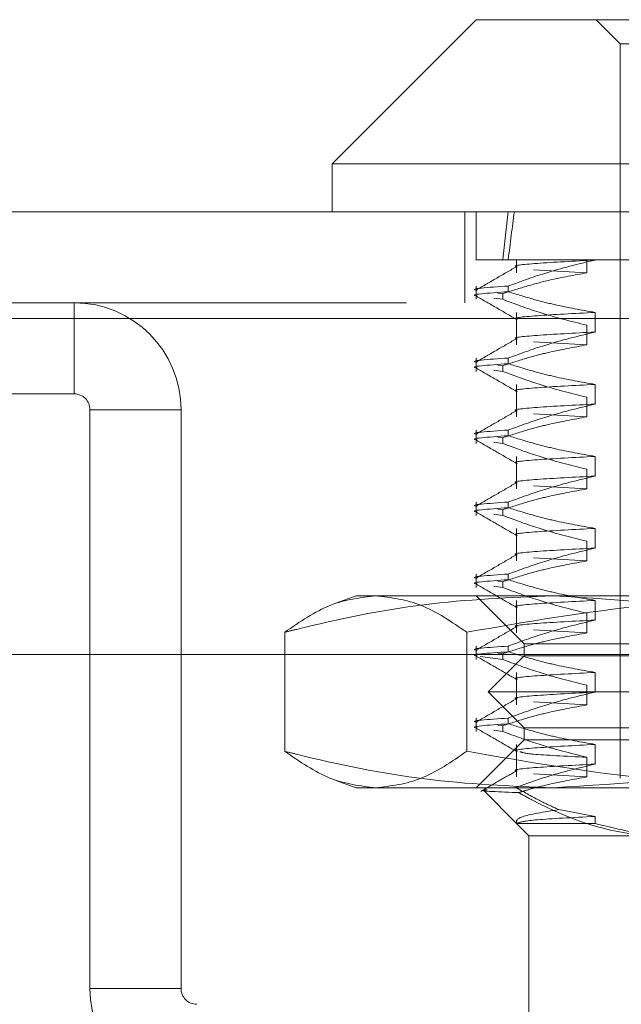
# Model space of a CAD drawing. Units: inches. Extents: x 0 to 23.4, y 0 to 16.5.
# Drawn here: x 5.6 to 5.7, y 3 to 3 of the extents above; entities that cross this region are included whole.
import ezdxf

# ---------------------------------------------------------------- set-up
doc = ezdxf.new("R2010")
doc.units = ezdxf.units.IN
doc.header["$MEASUREMENT"] = 0
doc.linetypes.add('HIDDEN', pattern=[0.075, 0.05, -0.025])

msp = doc.modelspace()

# ---------------------------------------------------------------- linework, layer by layer
at = {"color": 7, "linetype": 'Continuous', "lineweight": 15}
for p, q in [((5.653334, 3.043739), (5.642597, 3.033002)), ((5.653334, 3.043739), (5.732074, 3.043739)), ((5.642597, 3.033002), (5.642597, 3.029423)), ((5.742812, 3.033002), (5.642597, 3.033002)), ((4.148132, 3.029423), (7.237277, 3.029423)), ((4.148235, 3.02145), (7.237173, 3.02145))]:
    msp.add_line(p, q, dxfattribs=at)
at = {"color": 7, "linetype": 'HIDDEN', "lineweight": 0}
for p, q in [((5.662282, 3.043739), (5.664072, 3.04195)), ((5.664072, 3.04195), (5.721337, 3.04195)), ((5.664072, 3.04195), (5.664072, 2.98719)), ((5.652477, 3.029423), (5.652477, 3.022632)), ((5.653334, 3.029423), (5.653334, 3.025844)), ((5.655726, 3.025844), (5.653334, 3.025844)), ((5.662203, 3.025844), (5.655726, 3.025844)), ((5.656347, 3.025844), (5.656347, 3.024864)), ((5.661586, 3.025844), (5.661586, 3.024864)), ((5.675866, 3.025844), (5.662203, 3.025844)), ((5.662203, 3.025821), (5.662203, 3.025844)), ((5.661586, 3.024864), (5.657617, 3.025096)), ((5.653334, 3.023883), (5.653334, 3.022891)), ((5.655726, 3.023883), (5.655726, 3.02346)), ((5.655313, 3.022891), (5.654646, 3.022981)), ((5.654952, 3.023363), (5.655313, 3.023314)), ((5.655313, 3.022891), (5.655313, 3.023314)), ((4.148132, 3.022632), (7.237277, 3.022632)), ((5.623341, 3.015841), (5.623341, 3.022632)), ((7.237173, 3.02145), (4.148235, 3.02145)), ((5.656347, 3.021918), (5.656347, 3.019495)), ((5.662203, 3.020452), (5.662203, 3.021918)), ((5.661586, 3.020961), (5.661586, 3.019495)), ((5.661586, 3.019495), (5.657617, 3.019727)), ((5.653334, 3.018515), (5.653334, 3.017522)), ((5.655726, 3.018515), (5.655726, 3.018092)), ((5.654952, 3.017994), (5.655313, 3.017945)), ((5.655313, 3.017522), (5.655313, 3.017945)), ((5.655313, 3.017522), (5.654646, 3.017613)), ((5.656347, 3.01655), (5.656347, 3.014127)), ((5.662203, 3.015083), (5.662203, 3.01655)), ((5.557495, 3.015841), (5.623341, 3.015841)), ((5.661586, 3.015593), (5.661586, 3.014127)), ((5.624523, 3.014659), (5.631313, 3.014659)), ((5.624523, 3.014659), (5.624523, 2.971514)), ((5.631313, 3.014659), (5.631313, 2.971514)), ((5.661586, 3.014127), (5.657617, 3.014359)), ((5.653334, 3.013146), (5.653334, 3.012153)), ((5.655726, 3.013146), (5.655726, 3.012723)), ((5.655313, 3.012153), (5.654646, 3.012244)), ((5.654952, 3.012626), (5.655313, 3.012577)), ((5.655313, 3.012153), (5.655313, 3.012577)), ((5.656347, 3.011181), (5.656347, 3.008758)), ((5.662203, 3.009715), (5.662203, 3.011181)), ((5.661586, 3.010224), (5.661586, 3.008758)), ((5.661586, 3.008758), (5.657617, 3.00899)), ((5.653334, 3.007778), (5.653334, 3.006785)), ((5.655726, 3.007778), (5.655726, 3.007354)), ((5.655313, 3.006785), (5.654646, 3.006876)), ((5.654952, 3.007257), (5.655313, 3.007208)), ((5.655313, 3.006785), (5.655313, 3.007208)), ((5.656347, 3.005812), (5.656347, 3.003389)), ((5.662203, 3.004346), (5.662203, 3.005812)), ((5.661586, 3.004855), (5.661586, 3.003389)), ((7.216168, 3.004394), (4.171286, 3.004394)), ((5.661586, 3.003389), (5.657617, 3.003621)), ((5.653334, 3.002409), (5.653334, 3.001416)), ((5.655726, 3.002409), (5.655726, 3.001986)), ((5.654952, 3.001888), (5.655313, 3.001839)), ((5.655313, 3.001416), (5.655313, 3.001839)), ((5.655313, 3.001416), (5.654646, 3.001507)), ((5.644387, 3.00079), (5.642863, 3.000236)), ((5.644387, 3.00079), (5.659089, 3.00079)), ((5.653334, 3.00079), (5.656913, 2.997211)), ((5.656347, 3.000444), (5.656347, 2.998021)), ((5.659089, 3.00079), (5.705954, 3.00079)), ((5.662203, 2.998977), (5.662203, 3.000444)), ((5.661586, 2.999487), (5.661586, 2.998021)), ((5.63905, 2.989194), (5.63905, 2.99807)), ((5.652628, 2.989194), (5.652628, 2.99807)), ((5.661586, 2.998021), (5.657617, 2.998253)), ((7.216168, 2.997603), (4.171286, 2.997603)), ((5.653334, 2.99704), (5.653334, 2.996047)), ((5.654952, 2.99652), (5.655313, 2.996471)), ((5.655726, 2.99704), (5.655726, 2.996617)), ((5.656913, 2.997211), (5.667804, 2.997211)), ((5.656913, 2.997211), (5.656913, 2.996316)), ((4.181255, 2.996421), (7.2062, 2.996421)), ((5.655313, 2.996047), (5.653639, 2.996275)), ((5.656913, 2.996316), (5.654229, 2.993632)), ((5.655313, 2.996047), (5.655313, 2.996471)), ((5.656913, 2.996316), (5.728495, 2.996316)), ((5.656347, 2.995075), (5.656347, 2.992652)), ((5.662203, 2.993609), (5.662203, 2.995075)), ((5.654229, 2.993632), (5.73118, 2.993632)), ((5.654229, 2.993632), (5.656913, 2.990948)), ((5.661586, 2.994118), (5.661586, 2.992652)), ((5.661586, 2.992652), (5.657617, 2.992884)), ((5.653334, 2.991672), (5.653334, 2.990679)), ((5.655726, 2.991672), (5.655726, 2.991248)), ((5.655313, 2.990679), (5.654646, 2.99077)), ((5.654952, 2.991151), (5.655313, 2.991102)), ((5.655313, 2.990679), (5.655313, 2.991102)), ((5.656913, 2.990948), (5.728495, 2.990948)), ((5.656913, 2.990948), (5.656913, 2.990053)), ((5.656913, 2.990053), (5.653334, 2.986474)), ((5.667804, 2.990053), (5.656913, 2.990053)), ((5.656347, 2.989706), (5.656347, 2.987283)), ((5.662203, 2.98824), (5.662203, 2.989706)), ((5.661586, 2.988749), (5.661586, 2.987283)), ((5.642861, 2.987029), (5.644387, 2.986474)), ((5.661586, 2.987283), (5.657617, 2.987515)), ((5.659089, 2.986474), (5.644387, 2.986474)), ((5.653894, 2.986272), (5.656347, 2.983819)), ((5.705954, 2.986474), (5.659089, 2.986474)), ((5.662203, 2.984338), (5.659494, 2.984845)), ((5.662203, 2.983819), (5.662203, 2.984338)), ((5.656347, 2.983819), (5.657271, 2.982895)), ((5.656351, 2.983819), (5.662203, 2.983819)), ((5.668053, 2.982895), (5.657271, 2.982895)), ((5.657271, 2.982895), (5.657271, 2.968578)), ((5.631313, 2.971514), (5.624523, 2.971514))]:
    msp.add_line(p, q, dxfattribs=at)
for centre, radius, start, end in [((5.623341, 3.014659), 0.007973, 0, 90), ((5.623341, 3.014659), 0.001182, 0, 90), ((5.632495, 2.971514), 0.007973, 180, 270), ((5.632495, 2.971514), 0.001182, 180, 270)]:
    msp.add_arc(centre, radius, start, end, dxfattribs=at)
for major_axis, ratio, start_param, end_param in [((-0.028586, 0.262451), 0.103147, 0.407421, 0.439793), ((-0.027707, 0.262451), 0.106573, 0.407405, 0.439776)]:
    msp.add_ellipse((5.692704, 2.789623), major_axis=major_axis, ratio=ratio, start_param=start_param, end_param=end_param, dxfattribs=at)
for points, knots in [([(5.656379, 3.025349), (5.655877, 3.025059), (5.654871, 3.024478), (5.653866, 3.023897), (5.653364, 3.023607)], [0, 0, 0, 0, 0.499988, 1, 1, 1, 1]), ([(5.655726, 3.023883), (5.65663, 3.024213), (5.658768, 3.024994), (5.660946, 3.025518), (5.662203, 3.025821)], [0, 0, 0, 0, 0.422793, 1, 1, 1, 1]), ([(5.656403, 3.025313), (5.656385, 3.025316), (5.655919, 3.025397), (5.657509, 3.025575), (5.66064, 3.025739), (5.662203, 3.025821)], [0, 0, 0, 0, 0.0202134, 0.5106519, 1, 1, 1, 1]), ([(5.661586, 3.024864), (5.660658, 3.024699), (5.659141, 3.024429), (5.657053, 3.023873), (5.655893, 3.0235), (5.655313, 3.023314)], [0, 0, 0, 0, 0.440266, 0.719981, 1, 1, 1, 1]), ([(5.655726, 3.023883), (5.654217, 3.023779), (5.652657, 3.023672), (5.653381, 3.023577), (5.653405, 3.023574)], [0, 0, 0, 0, 0.967658, 1, 1, 1, 1]), ([(5.653405, 3.023151), (5.653381, 3.023154), (5.652657, 3.023249), (5.654217, 3.023356), (5.655726, 3.02346)], [0, 0, 0, 0, 0.0323416, 1, 1, 1, 1]), ([(5.653363, 3.023117), (5.653866, 3.022827), (5.654871, 3.022246), (5.655876, 3.021665), (5.656379, 3.021375)], [0, 0, 0, 0, 0.500012, 1, 1, 1, 1]), ([(5.662203, 3.021918), (5.661185, 3.022095), (5.659659, 3.02236), (5.657503, 3.022913), (5.656364, 3.023264), (5.655726, 3.02346)], [0, 0, 0, 0, 0.467931, 0.701808, 1, 1, 1, 1]), ([(5.655313, 3.022891), (5.656218, 3.022553), (5.658289, 3.021779), (5.660398, 3.021256), (5.661586, 3.020961)], [0, 0, 0, 0, 0.436819, 1, 1, 1, 1]), ([(5.656402, 3.021411), (5.656384, 3.021414), (5.655919, 3.021494), (5.65751, 3.021673), (5.66064, 3.021836), (5.662203, 3.021918)], [0, 0, 0, 0, 0.019735, 0.510413, 1, 1, 1, 1]), ([(5.656379, 3.01998), (5.655877, 3.01969), (5.654871, 3.019109), (5.653866, 3.018528), (5.653364, 3.018238)], [0, 0, 0, 0, 0.499988, 1, 1, 1, 1]), ([(5.655726, 3.018515), (5.65663, 3.018845), (5.658768, 3.019625), (5.660946, 3.020149), (5.662203, 3.020452)], [0, 0, 0, 0, 0.422793, 1, 1, 1, 1]), ([(5.656402, 3.019945), (5.656384, 3.019948), (5.655919, 3.020028), (5.65751, 3.020206), (5.66064, 3.02037), (5.662203, 3.020452)], [0, 0, 0, 0, 0.0197354, 0.5104131, 1, 1, 1, 1]), ([(5.661586, 3.019495), (5.6606, 3.019318), (5.659121, 3.019053), (5.657033, 3.018497), (5.655931, 3.018143), (5.655313, 3.017945)], [0, 0, 0, 0, 0.468023, 0.701942, 1, 1, 1, 1]), ([(5.655726, 3.018515), (5.654217, 3.018411), (5.652657, 3.018303), (5.653381, 3.018208), (5.653405, 3.018205)], [0, 0, 0, 0, 0.967658, 1, 1, 1, 1]), ([(5.653405, 3.017782), (5.653381, 3.017785), (5.652657, 3.01788), (5.654217, 3.017988), (5.655726, 3.018092)], [0, 0, 0, 0, 0.032342, 1, 1, 1, 1]), ([(5.662203, 3.01655), (5.661185, 3.016726), (5.659659, 3.016991), (5.657503, 3.017544), (5.656364, 3.017895), (5.655726, 3.018092)], [0, 0, 0, 0, 0.467931, 0.701808, 1, 1, 1, 1]), ([(5.653363, 3.017749), (5.653866, 3.017458), (5.654871, 3.016877), (5.655876, 3.016297), (5.656379, 3.016006)], [0, 0, 0, 0, 0.500012, 1, 1, 1, 1]), ([(5.655313, 3.017522), (5.65619, 3.017194), (5.658261, 3.016419), (5.66037, 3.015895), (5.661586, 3.015593)], [0, 0, 0, 0, 0.423331, 1, 1, 1, 1]), ([(5.656402, 3.016042), (5.656384, 3.016045), (5.655919, 3.016125), (5.65751, 3.016304), (5.66064, 3.016468), (5.662203, 3.01655)], [0, 0, 0, 0, 0.019735, 0.510413, 1, 1, 1, 1]), ([(5.655726, 3.013146), (5.65663, 3.013476), (5.658768, 3.014256), (5.660946, 3.014781), (5.662203, 3.015083)], [0, 0, 0, 0, 0.422793, 1, 1, 1, 1]), ([(5.656402, 3.014576), (5.656384, 3.014579), (5.655919, 3.014659), (5.65751, 3.014838), (5.66064, 3.015002), (5.662203, 3.015083)], [0, 0, 0, 0, 0.019735, 0.510413, 1, 1, 1, 1]), ([(5.656379, 3.014612), (5.655877, 3.014321), (5.654871, 3.01374), (5.653866, 3.01316), (5.653364, 3.012869)], [0, 0, 0, 0, 0.499988, 1, 1, 1, 1]), ([(5.661586, 3.014127), (5.6606, 3.01395), (5.659121, 3.013685), (5.657033, 3.013128), (5.655931, 3.012775), (5.655313, 3.012577)], [0, 0, 0, 0, 0.468023, 0.701942, 1, 1, 1, 1]), ([(5.655726, 3.013146), (5.654217, 3.013042), (5.652657, 3.012935), (5.653381, 3.01284), (5.653405, 3.012836)], [0, 0, 0, 0, 0.967658, 1, 1, 1, 1]), ([(5.653405, 3.012413), (5.653381, 3.012416), (5.652657, 3.012512), (5.654217, 3.012619), (5.655726, 3.012723)], [0, 0, 0, 0, 0.032342, 1, 1, 1, 1]), ([(5.662203, 3.011181), (5.661185, 3.011358), (5.659659, 3.011623), (5.657503, 3.012175), (5.656364, 3.012526), (5.655726, 3.012723)], [0, 0, 0, 0, 0.467931, 0.701808, 1, 1, 1, 1]), ([(5.653363, 3.01238), (5.653866, 3.01209), (5.654871, 3.011509), (5.655876, 3.010928), (5.656379, 3.010638)], [0, 0, 0, 0, 0.5000116, 1, 1, 1, 1]), ([(5.655313, 3.012153), (5.65619, 3.011825), (5.658261, 3.01105), (5.66037, 3.010526), (5.661586, 3.010224)], [0, 0, 0, 0, 0.423331, 1, 1, 1, 1]), ([(5.656402, 3.010674), (5.656384, 3.010677), (5.655919, 3.010757), (5.65751, 3.010935), (5.66064, 3.011099), (5.662203, 3.011181)], [0, 0, 0, 0, 0.019735, 0.510413, 1, 1, 1, 1]), ([(5.655726, 3.007778), (5.65663, 3.008107), (5.658768, 3.008888), (5.660946, 3.009412), (5.662203, 3.009715)], [0, 0, 0, 0, 0.422793, 1, 1, 1, 1]), ([(5.656402, 3.009207), (5.656384, 3.009211), (5.655919, 3.009291), (5.65751, 3.009469), (5.66064, 3.009633), (5.662203, 3.009715)], [0, 0, 0, 0, 0.019735, 0.510413, 1, 1, 1, 1]), ([(5.656379, 3.009243), (5.655877, 3.008953), (5.654871, 3.008372), (5.653866, 3.007791), (5.653364, 3.007501)], [0, 0, 0, 0, 0.499988, 1, 1, 1, 1]), ([(5.661586, 3.008758), (5.6606, 3.008581), (5.659121, 3.008316), (5.657033, 3.00776), (5.655931, 3.007406), (5.655313, 3.007208)], [0, 0, 0, 0, 0.468023, 0.701942, 1, 1, 1, 1]), ([(5.655726, 3.007778), (5.654217, 3.007674), (5.652657, 3.007566), (5.653381, 3.007471), (5.653405, 3.007468)], [0, 0, 0, 0, 0.9676584, 1, 1, 1, 1]), ([(5.653405, 3.007045), (5.653381, 3.007048), (5.652657, 3.007143), (5.654217, 3.00725), (5.655726, 3.007354)], [0, 0, 0, 0, 0.032342, 1, 1, 1, 1]), ([(5.653363, 3.007011), (5.653866, 3.006721), (5.654871, 3.00614), (5.655876, 3.005559), (5.656379, 3.005269)], [0, 0, 0, 0, 0.500012, 1, 1, 1, 1]), ([(5.655313, 3.006785), (5.65619, 3.006457), (5.658261, 3.005682), (5.66037, 3.005158), (5.661586, 3.004855)], [0, 0, 0, 0, 0.423331, 1, 1, 1, 1]), ([(5.662203, 3.005812), (5.661185, 3.005989), (5.659659, 3.006254), (5.657503, 3.006807), (5.656364, 3.007158), (5.655726, 3.007354)], [0, 0, 0, 0, 0.467931, 0.701808, 1, 1, 1, 1]), ([(5.656402, 3.005305), (5.656384, 3.005308), (5.655919, 3.005388), (5.65751, 3.005567), (5.66064, 3.00573), (5.662203, 3.005812)], [0, 0, 0, 0, 0.0197354, 0.5104131, 1, 1, 1, 1]), ([(5.656379, 3.003874), (5.655877, 3.003584), (5.654871, 3.003003), (5.653866, 3.002422), (5.653364, 3.002132)], [0, 0, 0, 0, 0.499988, 1, 1, 1, 1]), ([(5.655726, 3.002409), (5.65663, 3.002739), (5.658768, 3.003519), (5.660946, 3.004043), (5.662203, 3.004346)], [0, 0, 0, 0, 0.422793, 1, 1, 1, 1]), ([(5.656402, 3.003839), (5.656384, 3.003842), (5.655919, 3.003922), (5.65751, 3.004101), (5.66064, 3.004264), (5.662203, 3.004346)], [0, 0, 0, 0, 0.0197354, 0.5104131, 1, 1, 1, 1]), ([(5.661586, 3.003389), (5.6606, 3.003213), (5.659121, 3.002947), (5.657033, 3.002391), (5.655931, 3.002037), (5.655313, 3.001839)], [0, 0, 0, 0, 0.468023, 0.701942, 1, 1, 1, 1]), ([(5.655726, 3.002409), (5.654217, 3.002305), (5.652657, 3.002197), (5.653381, 3.002102), (5.653405, 3.002099)], [0, 0, 0, 0, 0.967658, 1, 1, 1, 1]), ([(5.653405, 3.001676), (5.653381, 3.001679), (5.652657, 3.001774), (5.654217, 3.001882), (5.655726, 3.001986)], [0, 0, 0, 0, 0.032342, 1, 1, 1, 1]), ([(5.653363, 3.001643), (5.653866, 3.001352), (5.654871, 3.000771), (5.655876, 3.000191), (5.656379, 2.9999)], [0, 0, 0, 0, 0.500012, 1, 1, 1, 1]), ([(5.662203, 3.000444), (5.661185, 3.00062), (5.659659, 3.000885), (5.657503, 3.001438), (5.656364, 3.001789), (5.655726, 3.001986)], [0, 0, 0, 0, 0.467931, 0.701808, 1, 1, 1, 1]), ([(5.655313, 3.001416), (5.65619, 3.001088), (5.658261, 3.000313), (5.66037, 2.999789), (5.661586, 2.999487)], [0, 0, 0, 0, 0.423331, 1, 1, 1, 1]), ([(5.63905, 2.99807), (5.639339, 2.998142), (5.642778, 2.999003), (5.649437, 3.000389), (5.655864, 3.000656), (5.659089, 3.00079)], [0, 0, 0, 0, 0.043676, 0.520138, 1, 1, 1, 1]), ([(5.645839, 3.00079), (5.644705, 3.000656), (5.642427, 3.000386), (5.640179, 2.998844), (5.63905, 2.99807)], [0, 0, 0, 0, 0.497781, 1, 1, 1, 1]), ([(5.652628, 2.99807), (5.651508, 2.998838), (5.64926, 3.000382), (5.646982, 3.000654), (5.645839, 3.00079)], [0, 0, 0, 0, 0.498113, 1, 1, 1, 1]), ([(5.679454, 3.00079), (5.674973, 3.000656), (5.665972, 3.000386), (5.657089, 2.998844), (5.652628, 2.99807)], [0, 0, 0, 0, 0.497781, 1, 1, 1, 1]), ([(5.656402, 2.999936), (5.656384, 2.999939), (5.655919, 3.00002), (5.65751, 3.000198), (5.66064, 3.000362), (5.662203, 3.000444)], [0, 0, 0, 0, 0.0197354, 0.5104131, 1, 1, 1, 1]), ([(5.659089, 3.00079), (5.664309, 3.000468), (5.671031, 3.000053), (5.677648, 2.998432), (5.679127, 2.99807)], [0, 0, 0, 0, 0.776503, 1, 1, 1, 1]), ([(5.655726, 2.99704), (5.65663, 2.99737), (5.658768, 2.99815), (5.660946, 2.998675), (5.662203, 2.998977)], [0, 0, 0, 0, 0.422793, 1, 1, 1, 1]), ([(5.656402, 2.99847), (5.656384, 2.998473), (5.655919, 2.998553), (5.65751, 2.998732), (5.66064, 2.998896), (5.662203, 2.998977)], [0, 0, 0, 0, 0.019735, 0.510413, 1, 1, 1, 1]), ([(5.656379, 2.998506), (5.655877, 2.998215), (5.654871, 2.997635), (5.653866, 2.997054), (5.653364, 2.996763)], [0, 0, 0, 0, 0.499988, 1, 1, 1, 1]), ([(5.661586, 2.998021), (5.6606, 2.997844), (5.659121, 2.997579), (5.657033, 2.997022), (5.655931, 2.996669), (5.655313, 2.996471)], [0, 0, 0, 0, 0.468023, 0.701942, 1, 1, 1, 1]), ([(5.655726, 2.99704), (5.654217, 2.996936), (5.652657, 2.996829), (5.653381, 2.996734), (5.653405, 2.996731)], [0, 0, 0, 0, 0.9676584, 1, 1, 1, 1]), ([(5.653405, 2.996307), (5.653381, 2.99631), (5.652657, 2.996406), (5.654217, 2.996513), (5.655726, 2.996617)], [0, 0, 0, 0, 0.032342, 1, 1, 1, 1]), ([(5.662203, 2.995075), (5.661185, 2.995252), (5.659659, 2.995517), (5.657503, 2.996069), (5.656364, 2.99642), (5.655726, 2.996617)], [0, 0, 0, 0, 0.4679313, 0.7018078, 1, 1, 1, 1]), ([(5.653363, 2.996274), (5.653866, 2.995984), (5.654871, 2.995403), (5.655876, 2.994822), (5.656379, 2.994532)], [0, 0, 0, 0, 0.500012, 1, 1, 1, 1]), ([(5.655313, 2.996047), (5.65619, 2.995719), (5.658261, 2.994944), (5.66037, 2.99442), (5.661586, 2.994118)], [0, 0, 0, 0, 0.423331, 1, 1, 1, 1]), ([(5.656402, 2.994568), (5.656384, 2.994571), (5.655919, 2.994651), (5.65751, 2.994829), (5.66064, 2.994993), (5.662203, 2.995075)], [0, 0, 0, 0, 0.019735, 0.510413, 1, 1, 1, 1]), ([(5.655726, 2.991672), (5.65663, 2.992001), (5.658768, 2.992782), (5.660946, 2.993306), (5.662203, 2.993609)], [0, 0, 0, 0, 0.422793, 1, 1, 1, 1]), ([(5.656402, 2.993101), (5.656384, 2.993105), (5.655919, 2.993185), (5.65751, 2.993363), (5.66064, 2.993527), (5.662203, 2.993609)], [0, 0, 0, 0, 0.0197354, 0.5104131, 1, 1, 1, 1]), ([(5.656379, 2.993137), (5.655877, 2.992847), (5.654871, 2.992266), (5.653866, 2.991685), (5.653364, 2.991395)], [0, 0, 0, 0, 0.499988, 1, 1, 1, 1]), ([(5.661586, 2.992652), (5.6606, 2.992475), (5.659121, 2.99221), (5.657033, 2.991654), (5.655931, 2.9913), (5.655313, 2.991102)], [0, 0, 0, 0, 0.468023, 0.701942, 1, 1, 1, 1]), ([(5.655726, 2.991672), (5.654217, 2.991568), (5.652657, 2.99146), (5.653381, 2.991365), (5.653405, 2.991362)], [0, 0, 0, 0, 0.967658, 1, 1, 1, 1]), ([(5.653405, 2.990939), (5.653381, 2.990942), (5.652657, 2.991037), (5.654217, 2.991144), (5.655726, 2.991248)], [0, 0, 0, 0, 0.032342, 1, 1, 1, 1]), ([(5.653363, 2.990905), (5.653866, 2.990615), (5.654871, 2.990034), (5.655876, 2.989453), (5.656379, 2.989163)], [0, 0, 0, 0, 0.5000116, 1, 1, 1, 1]), ([(5.655313, 2.990679), (5.65619, 2.990351), (5.658261, 2.989576), (5.66037, 2.989052), (5.661586, 2.988749)], [0, 0, 0, 0, 0.423331, 1, 1, 1, 1]), ([(5.662203, 2.989706), (5.661185, 2.989883), (5.659659, 2.990148), (5.657503, 2.990701), (5.656364, 2.991052), (5.655726, 2.991248)], [0, 0, 0, 0, 0.467931, 0.701808, 1, 1, 1, 1]), ([(5.659089, 2.986474), (5.655889, 2.986606), (5.649462, 2.986871), (5.642803, 2.988255), (5.639339, 2.989122), (5.63905, 2.989194)], [0, 0, 0, 0, 0.476186, 0.956324, 1, 1, 1, 1]), ([(5.63905, 2.989194), (5.64017, 2.988426), (5.642418, 2.986882), (5.644696, 2.98661), (5.645839, 2.986474)], [0, 0, 0, 0, 0.498113, 1, 1, 1, 1]), ([(5.645839, 2.986474), (5.646973, 2.986608), (5.649251, 2.986878), (5.651499, 2.98842), (5.652628, 2.989194)], [0, 0, 0, 0, 0.497781, 1, 1, 1, 1]), ([(5.652628, 2.989194), (5.657052, 2.988426), (5.665935, 2.986882), (5.674936, 2.98661), (5.679454, 2.986474)], [0, 0, 0, 0, 0.498113, 1, 1, 1, 1]), ([(5.656402, 2.989199), (5.656384, 2.989202), (5.655919, 2.989282), (5.65751, 2.989461), (5.66064, 2.989624), (5.662203, 2.989706)], [0, 0, 0, 0, 0.019735, 0.510413, 1, 1, 1, 1]), ([(5.661586, 2.988749), (5.660015, 2.988827), (5.657176, 2.988967), (5.656769, 2.989104), (5.656588, 2.989166)], [0, 0, 0, 0, 0.5537, 1, 1, 1, 1]), ([(5.679127, 2.989194), (5.677648, 2.988832), (5.671031, 2.987211), (5.664309, 2.986796), (5.659089, 2.986474)], [0, 0, 0, 0, 0.223497, 1, 1, 1, 1]), ([(5.656379, 2.987768), (5.655928, 2.987508), (5.655026, 2.986987), (5.654124, 2.986465), (5.653673, 2.986205)], [0, 0, 0, 0, 0.499989, 1, 1, 1, 1]), ([(5.656402, 2.987733), (5.656384, 2.987736), (5.655919, 2.987816), (5.65751, 2.987995), (5.66064, 2.988158), (5.662203, 2.98824)], [0, 0, 0, 0, 0.019735, 0.510413, 1, 1, 1, 1]), ([(5.656272, 2.986506), (5.657025, 2.986773), (5.658984, 2.987468), (5.660976, 2.987946), (5.662203, 2.98824)], [0, 0, 0, 0, 0.384229, 1, 1, 1, 1]), ([(5.661586, 2.987283), (5.6606, 2.987107), (5.659121, 2.986842), (5.657434, 2.986391), (5.656727, 2.98618), (5.656507, 2.986115)], [0, 0, 0, 0, 0.579223, 0.868719, 1, 1, 1, 1]), ([(5.656507, 2.986115), (5.656437, 2.986117), (5.654833, 2.986178), (5.653228, 2.986241), (5.65404, 2.986313), (5.654143, 2.986322)], [0, 0, 0, 0, 0.038276, 0.878306, 1, 1, 1, 1]), ([(5.656272, 2.986506), (5.656854, 2.986176), (5.657915, 2.985573), (5.659003, 2.985071), (5.659494, 2.984845)], [0, 0, 0, 0, 0.548571, 1, 1, 1, 1]), ([(5.667252, 2.982895), (5.666857, 2.982903), (5.663556, 2.982976), (5.6599, 2.984215), (5.65685, 2.985922), (5.656507, 2.986115)], [0, 0, 0, 0, 0.107716, 0.899403, 1, 1, 1, 1]), ([(5.659494, 2.984845), (5.658395, 2.984668), (5.656273, 2.984326), (5.656325, 2.983984), (5.656351, 2.983819)], [0, 0, 0, 0, 0.517578, 1, 1, 1, 1]), ([(5.656372, 2.983843), (5.656658, 2.983925), (5.657234, 2.984091), (5.66054, 2.984255), (5.662203, 2.984338)], [0, 0, 0, 0, 0.496972, 1, 1, 1, 1]), ([(5.662203, 2.983819), (5.663739, 2.983428), (5.665679, 2.982936), (5.667645, 2.982902), (5.668053, 2.982895)], [0, 0, 0, 0, 0.792225, 1, 1, 1, 1])]:
    msp.add_open_spline(points, degree=3, knots=knots, dxfattribs=at)

doc.saveas('drawing.dxf')
